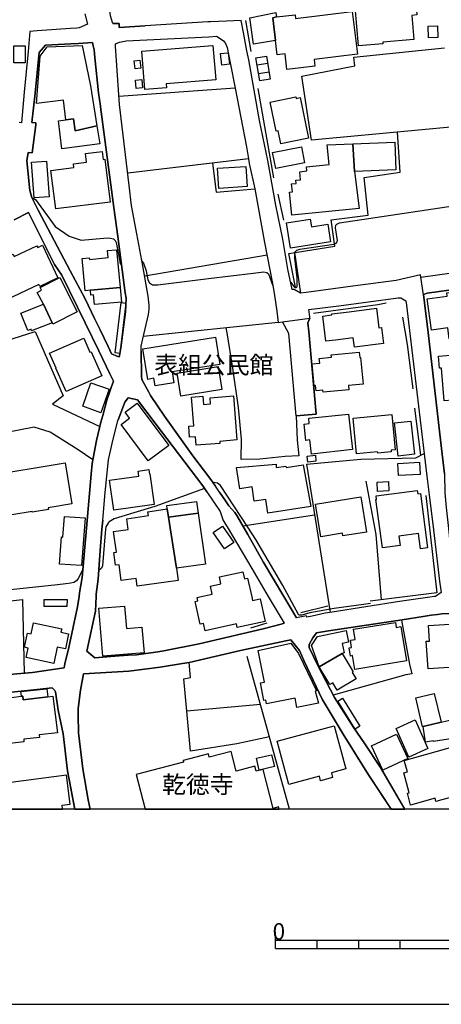
# Model space of a CAD drawing. Extents: x -10 to 410, y -24 to 273.
# Drawn here: x 119 to 169, y -24 to 95 of the extents above; entities that cross this region are included whole.
import ezdxf

# ---------------------------------------------------------------- set-up
doc = ezdxf.new("R2010")
doc.units = 0
for name, color, linetype in [('01_CYUKI_PNT', 2, 'Continuous'), ('05_DM_LINE', 7, 'Continuous'), ('06_HOUSE_POLY', 160, 'Continuous'), ('08_ROAD_LINE', 3, 'Continuous'), ('09_ROAD_POLY', 5, 'Continuous'), ('12_KASEN_LINE', 4, 'Continuous'), ('印刷レイアウト', 1, 'Continuous'), ('印刷用フレーム', 1, 'Continuous'), ('背景', 3, 'Continuous')]:
    doc.layers.add(name, color=color, linetype=linetype)
doc.styles.add('STD', font='txt')

msp = doc.modelspace()

# ---------------------------------------------------------------- linework, layer by layer
at = {"layer": '05_DM_LINE', "color": 253}
for p, q in [((147.292818, 89.18801), (148.562336, 89.383347)), ((147.467657, 88.16275), (148.737174, 88.338449)), ((144.657148, 86.393004), (130.662998, 85.383247)), ((146.267386, 77.873627), (131.72736, 76.16865)), ((151.782122, 66.613677), (152.502836, 61.71923)), ((148.497913, 66.283637), (133.772369, 63.768028)), ((149.832887, 58.213501), (133.607349, 56.508179)), ((153.237158, 41.153044), (156.097621, 23.293669)), ((145.582845, 33.707503), (154.217632, 35.043511))]:
    msp.add_line(p, q, dxfattribs=at)
for points in [[(131.907194, 74.693804), (130.727421, 84.437912), (130.337781, 90.303187), (130.262505, 91.453505), (130.262505, 91.719122), (130.73724, 91.924449), (131.547698, 92.072933), (134.012492, 92.223139), (141.48232, 92.588319), (142.417836, 92.639307), (142.987138, 92.287562), (143.252755, 92.068799), (143.487193, 91.764252), (143.712847, 91.283662), (143.872872, 90.453738), (144.072171, 89.443981), (144.657148, 86.393004)], [(171.00765, 81.742814), (153.827992, 80.152903), (152.682498, 87.828575), (159.06247, 89.072944), (158.953088, 90.123698), (169.857332, 91.242665)], [(151.097582, 66.502401), (156.667784, 67.392958), (156.192189, 70.559001), (160.663062, 71.113661), (160.192289, 75.658775), (164.49797, 76.299219), (164.172753, 81.107883)], [(141.932422, 77.363753), (142.372877, 73.877317), (147.01256, 74.273847)], [(146.267386, 77.873627), (146.362126, 77.328613), (147.01256, 74.273847), (148.197156, 67.832552), (149.157132, 62.877471), (149.34265, 61.742657), (149.67269, 59.549509), (149.832887, 58.213501)], [(120.237278, 73.108027), (120.422796, 73.108027), (120.647416, 72.998473), (123.022293, 69.729077), (124.667843, 68.568769), (126.122879, 68.082666), (129.317343, 68.363786), (129.647384, 68.35414), (130.007741, 68.24872), (130.203078, 68.078532), (130.327962, 67.822906), (130.522266, 67.018132)], [(151.892537, 62.408594), (151.997957, 62.408594), (152.072199, 62.447868), (152.137656, 62.527794), (152.127837, 63.549265), (151.827942, 65.94774), (151.842584, 66.668454), (152.078056, 66.883428), (152.422738, 66.998494), (156.537904, 67.633426), (156.797664, 67.723343), (156.93254, 67.893186), (156.953038, 68.059239), (156.747883, 69.582661), (156.76752, 69.889274), (156.8974, 70.018121), (157.197123, 70.168671), (171.992086, 72.408672)], [(130.522266, 67.018132), (130.812343, 65.278014), (130.987181, 65.107826)], [(133.447152, 65.562923), (133.647312, 65.34416), (133.947207, 64.412606), (134.142544, 63.344282), (134.366992, 62.963254), (134.712708, 62.733122), (135.342643, 62.733122), (141.44718, 63.498622), (146.817223, 64.139065), (148.097593, 64.277903), (148.467596, 64.193842), (148.657076, 64.033645), (149.202951, 62.603931)], [(151.3427, 63.028022), (151.442263, 62.908822), (151.682559, 62.553288), (151.741987, 62.483008), (151.80262, 62.437877), (151.892537, 62.408594)], [(164.017551, 63.238862), (158.83785, 62.572925), (153.197195, 61.812937), (152.502836, 61.71923)], [(127.542775, 41.658784), (125.782159, 42.877314), (122.413028, 44.992603), (120.482224, 45.604107), (115.087721, 44.562999), (114.872919, 45.639247), (113.32211, 45.357783), (108.762526, 44.543362), (107.953101, 52.889106), (112.372986, 53.127507), (115.367118, 55.457425), (120.602458, 57.113826), (123.957981, 49.36374), (122.662969, 48.377409), (128.382689, 45.688167)], [(151.997957, 46.957685), (152.127837, 44.027976), (152.332821, 42.149021), (150.682448, 42.059104), (147.627854, 41.758347), (145.382685, 41.693924), (145.432467, 44.139252), (145.062463, 47.979156), (144.392392, 52.678266), (143.687354, 56.95363), (143.582967, 57.559277)], [(153.237158, 41.153044), (159.782151, 41.75249), (166.417921, 41.889261), (167.413037, 42.443921)], [(140.967623, 38.223334), (134.987109, 36.068772), (132.472534, 35.303271), (130.097485, 34.559131), (129.482364, 34.213588), (129.402265, 34.142963), (129.112188, 33.59416), (129.002806, 32.889293), (128.682585, 28.912619), (128.557528, 28.627365), (128.247986, 28.357959)], [(160.927645, 24.392999), (160.102372, 24.277932), (156.562364, 23.758412), (153.642474, 23.252327), (152.672679, 22.963284), (152.442202, 22.963284), (152.332821, 22.988778), (152.282178, 23.059058), (150.397366, 26.563064), (147.132621, 32.082452), (146.182464, 33.578657), (142.882751, 38.559231), (142.547716, 38.873424), (142.002874, 38.928201)], [(160.397272, 39.098044), (161.587725, 32.6881), (162.212838, 24.828803)], [(142.772336, 37.78753), (143.397276, 36.858043), (143.892509, 36.139052), (144.602371, 35.322909), (144.847489, 34.973231), (146.182464, 32.674319), (148.042815, 29.408713), (150.507609, 25.23877), (152.047739, 22.6391)], [(128.722548, 34.393077), (128.632631, 33.30925), (128.417829, 30.764358), (128.172711, 27.313062), (127.942234, 25.483027), (127.927592, 25.23877), (127.837847, 23.457655), (126.822233, 18.627631), (127.782037, 17.854207), (130.197221, 18.0492), (131.792817, 18.143251), (132.802574, 18.219387), (135.37296, 18.582501), (136.067319, 18.678274), (140.332864, 19.508198), (148.017494, 21.348223), (150.187387, 21.899094), (150.562386, 21.992801)], [(126.322177, 28.473025), (125.777163, 27.383341), (125.562362, 27.113935), (125.237145, 26.924455), (124.907104, 26.844184), (124.292844, 26.74841), (123.28791, 26.633344), (113.057526, 25.549517), (112.472549, 25.75829), (112.367129, 26.078684), (112.06241, 27.433984), (111.467615, 30.533881), (111.267455, 31.027908), (110.937415, 31.457511), (110.607374, 31.687988), (110.212739, 31.883325), (108.957863, 32.049379), (107.93243, 32.018028), (106.412971, 31.719339), (103.94232, 31.082685), (100.637613, 30.29927), (99.507621, 29.953727), (99.127799, 29.598193)], [(112.902153, 15.533591), (111.797827, 24.072949), (119.062328, 24.848096), (119.277302, 16.008325)], [(167.292803, 22.818934), (168.257775, 22.979131), (168.997953, 23.069048), (169.507655, 23.148975), (171.437425, 23.174468), (171.437425, 23.238892), (171.797782, 23.238892), (171.797782, 23.123481), (176.227486, 23.107978), (176.697225, 23.248538), (176.697225, 23.418381), (177.597601, 23.434229), (184.192202, 23.312961), (185.182495, 22.143007), (185.247952, 21.5787), (185.882711, 16.027962)], [(164.672808, 22.393121), (165.64243, 17.094219), (165.913043, 15.924265), (165.203008, 15.793351), (156.452983, 13.33252)], [(138.332814, 17.14314), (139.12777, 17.274053), (145.312405, 18.707558), (150.757723, 19.873722), (151.37784, 19.992578)], [(138.332814, 17.14314), (135.637543, 16.703545), (131.877738, 16.248448), (126.417779, 15.918408), (126.037957, 13.95367), (125.757699, 11.738818), (125.77234, 10.963327)], [(147.702957, 12.229055), (138.85733, 11.428415), (138.498006, 15.299325), (139.297785, 15.457454), (139.12777, 17.274053)], [(125.77234, 10.963327), (125.812476, 8.832536), (126.328034, 4.469322), (126.992076, 0.748619)], [(148.782133, 8.318872), (144.847489, 7.498595), (139.297785, 6.594257), (138.85733, 11.428415)]]:
    msp.add_lwpolyline(points, dxfattribs=at)
at = {"layer": '06_HOUSE_POLY', "color": 255}
for points in [[(159.486217, 91.506215), (159.106395, 96.127466), (165.776272, 96.67627), (165.811412, 96.246666), (166.436353, 96.297309), (166.52627, 95.201769), (165.901329, 95.150781), (166.141452, 92.256557), (162.41696, 91.945809), (162.436424, 91.746682), (159.486217, 91.506215)], [(149.651331, 94.957511), (149.191238, 94.871729), (149.516455, 92.137356), (146.872, 91.672268), (146.41208, 94.861738), (149.541949, 95.516306), (149.651331, 94.957511)], [(149.651331, 94.957511), (151.861187, 95.221406), (151.912002, 94.791458), (158.751895, 95.605878), (159.36116, 90.467174), (154.151314, 89.852224), (154.246916, 89.04745), (150.881746, 88.64713), (150.661949, 90.512305), (149.721611, 90.396894), (149.516455, 92.137356), (149.191238, 94.871729), (149.651331, 94.957511)], [(167.912059, 92.436046), (167.871924, 93.856114), (168.99692, 93.891254), (169.037055, 92.471186), (167.912059, 92.436046)], [(118.016569, 91.481066), (119.401325, 91.486922), (119.39633, 89.457416), (118.037067, 89.45156), (118.016569, 91.481066)], [(124.301629, 82.571015), (124.016547, 84.951576), (120.741123, 84.561247), (121.216718, 90.23084), (122.041819, 91.361865), (126.231399, 91.516206), (127.241157, 86.686182), (128.011652, 81.871661), (125.391485, 81.24672), (125.226465, 82.686081), (124.301629, 82.571015)], [(133.801652, 86.22695), (133.426653, 90.836488), (141.991161, 91.531708), (142.327058, 87.396905), (136.372038, 86.912524), (136.412001, 86.441924), (133.801652, 86.22695)], [(143.056557, 89.15666), (142.891536, 90.557091), (143.827052, 90.662511), (143.986216, 89.266214), (143.056557, 89.15666)], [(147.61614, 87.265991), (147.146402, 90.031714), (148.416953, 90.246688), (148.881696, 87.480965), (147.61614, 87.265991)], [(132.621879, 88.736702), (132.506641, 89.67239), (133.181535, 89.756451), (133.296773, 88.816973), (132.621879, 88.736702)], [(132.761578, 86.346151), (132.666838, 87.371756), (133.416835, 87.442036), (133.516398, 86.416431), (132.761578, 86.346151)], [(150.166889, 79.682303), (149.831854, 81.27187), (149.611195, 81.221227), (148.886692, 84.707663), (151.941286, 85.34225), (151.981421, 85.16276), (152.471486, 85.262324), (153.486239, 80.371666), (150.166889, 79.682303)], [(128.011652, 81.871661), (128.361157, 79.686092), (123.806569, 79.086301), (123.401253, 82.467318), (124.301629, 82.571015), (125.226465, 82.686081), (125.391485, 81.24672), (128.011652, 81.871661)], [(158.826998, 79.701595), (159.001836, 76.356063), (159.571139, 71.897076), (151.471547, 71.092301), (151.196111, 73.881451), (151.546822, 73.916591), (151.451048, 74.871571), (151.981421, 74.922559), (151.941286, 75.320812), (152.52144, 75.381445), (152.426699, 76.342282), (153.28694, 76.426343), (153.236125, 76.932083), (155.966707, 77.201834), (155.731407, 79.582395), (158.826998, 79.701595)], [(158.826998, 79.701595), (163.861144, 79.896932), (163.991024, 76.5514), (159.001836, 76.356063), (158.826998, 79.701595)], [(123.071213, 71.851945), (122.491059, 76.496623), (125.251786, 76.836309), (125.196148, 77.28176), (126.776241, 77.477097), (126.646361, 78.537497), (128.646411, 78.787611), (128.766473, 77.816783), (128.991093, 77.846067), (129.636532, 72.672567), (123.071213, 71.851945)], [(149.551595, 76.711597), (149.16695, 78.650841), (152.636678, 79.342272), (153.021323, 77.40096), (149.551595, 76.711597)], [(120.486186, 73.192087), (120.151322, 77.502591), (121.956897, 77.627648), (122.286076, 73.310943), (120.486186, 73.192087)], [(142.711875, 74.316911), (142.546682, 76.756383), (145.936484, 76.981003), (146.101504, 74.547388), (142.711875, 74.316911)], [(151.316345, 67.156624), (150.846606, 70.176251), (153.696217, 70.621701), (153.841772, 69.707718), (155.796692, 70.012264), (156.126904, 67.900765), (151.316345, 67.156624)], [(116.386694, 60.541697), (114.39629, 64.736789), (117.941294, 66.422475), (118.075997, 66.137221), (120.816226, 67.436022), (120.921818, 67.217258), (121.471655, 67.496655), (123.332007, 63.570969), (121.16108, 62.526072), (121.051698, 62.756548), (116.386694, 60.541697)], [(127.236161, 62.070974), (126.621039, 62.012408), (126.236222, 65.891241), (127.096635, 65.981158), (127.1161, 65.77204), (129.391413, 65.996661), (129.306491, 66.842432), (130.371887, 66.922358), (130.821128, 62.387234), (127.236161, 62.070974)], [(121.606359, 60.3815), (120.84172, 61.801223), (121.371058, 62.096124), (121.216718, 62.412728), (123.571096, 63.592329), (125.661064, 59.461315), (122.731354, 57.980957), (122.646433, 58.147011), (121.606359, 60.3815)], [(127.236161, 62.070974), (130.821128, 62.387234), (130.995966, 60.637126), (127.726398, 60.342225), (127.61116, 61.52596), (127.296795, 61.496677), (127.236161, 62.070974)], [(170.421811, 56.217413), (170.241116, 57.551354), (168.271383, 57.281947), (167.756685, 61.051226), (170.166874, 61.381266), (170.111236, 61.762294), (175.831989, 62.541574), (176.58681, 57.061117), (170.421811, 56.217413)], [(130.771346, 54.481085), (130.221509, 54.547575), (130.941361, 60.601986), (131.491026, 60.537562), (130.771346, 54.481085)], [(121.606359, 60.3815), (122.646433, 58.147011), (120.171821, 57.19582), (120.101369, 57.37152), (119.706905, 57.217179), (118.891451, 59.336602), (121.606359, 60.3815)], [(159.016478, 55.226948), (158.87678, 56.346259), (156.721528, 56.082709), (155.576034, 55.935948), (155.201035, 58.967288), (156.306566, 59.101991), (156.291924, 59.236694), (158.391538, 59.496455), (161.666962, 59.900909), (161.956867, 57.55721), (162.271404, 57.59614), (162.511528, 55.656896), (159.016478, 55.226948)], [(124.316271, 49.887394), (123.096535, 52.682056), (123.126851, 52.692046), (122.336719, 54.502444), (126.441206, 56.297339), (127.181557, 54.606141), (127.3514, 54.676421), (128.620917, 51.766005), (124.316271, 49.887394)], [(135.016565, 50.582614), (134.87101, 51.486952), (134.146334, 51.317109), (133.566352, 55.012318), (142.291918, 56.442033), (142.821257, 53.147144), (137.066225, 52.240739), (137.261561, 50.936081), (135.016565, 50.582614)], [(155.25185, 49.797477), (155.226529, 50.0376), (154.396433, 49.957674), (154.331837, 50.596395), (154.166817, 50.582614), (153.916876, 53.207433), (154.841711, 53.291493), (154.786073, 53.871647), (156.241109, 54.012207), (156.211826, 54.297461), (159.586814, 54.615788), (159.646414, 53.967421), (159.736159, 53.97121), (160.041911, 50.772095), (158.285946, 50.602252), (158.331938, 50.092377), (155.25185, 49.797477)], [(171.921806, 47.816892), (171.826032, 48.922423), (169.825982, 48.756369), (169.491119, 52.717196), (169.25668, 52.695836), (169.136618, 54.141054), (172.521425, 54.426308), (172.606346, 53.436187), (177.56625, 53.856144), (177.711806, 52.141176), (178.336746, 52.191819), (178.622, 48.855933), (176.036111, 48.637169), (176.056437, 48.406692), (173.316208, 48.172426), (173.341702, 47.936092), (171.921806, 47.816892)], [(138.141439, 49.34617), (137.69616, 52.092255), (142.596636, 52.881527), (143.041915, 50.131307), (138.141439, 49.34617)], [(128.501889, 47.320798), (126.341642, 48.137286), (127.296795, 50.932292), (129.48133, 50.186084), (128.501889, 47.320798)], [(139.971646, 43.422328), (139.886552, 44.442076), (139.181513, 44.381443), (139.071098, 45.701603), (139.701034, 45.752591), (139.416813, 49.207677), (140.776248, 49.316886), (140.856346, 48.332623), (141.705907, 48.400836), (141.646307, 49.147043), (144.441313, 49.37752), (144.876773, 44.057259), (142.801619, 43.887416), (142.821257, 43.651082), (139.971646, 43.422328)], [(134.205934, 41.560943), (130.931543, 45.93208), (131.946124, 46.692068), (131.42178, 47.396935), (132.861141, 48.476972), (136.661081, 43.406825), (134.205934, 41.560943)], [(153.826097, 42.361928), (153.64144, 44.066905), (153.161022, 44.012128), (152.951043, 45.961363), (153.58184, 46.025787), (153.51156, 46.662785), (158.316262, 47.182305), (158.781178, 42.901085), (153.826097, 42.361928)], [(159.251778, 42.387421), (158.851458, 46.692068), (163.521457, 47.127528), (163.916954, 42.881448), (163.416899, 42.832528), (163.436363, 42.621688), (161.806489, 42.467348), (161.791847, 42.621688), (159.251778, 42.387421)], [(164.276278, 42.111814), (163.826004, 46.101923), (165.806589, 46.326544), (166.251868, 42.336434), (164.276278, 42.111814)], [(153.396322, 41.3911), (153.326042, 42.115603), (154.306516, 42.211377), (154.376796, 41.486873), (153.396322, 41.3911)], [(115.316303, 34.65077), (114.481384, 39.717472), (124.206028, 41.31703), (125.021309, 36.361949), (122.156196, 35.891005), (122.191336, 35.672241), (120.236244, 35.352192), (120.216607, 35.457612), (115.316303, 34.65077)], [(130.046842, 35.592315), (129.526289, 39.211388), (133.07112, 39.721262), (132.986198, 40.307273), (134.276214, 40.492619), (134.351489, 39.957595), (134.406094, 39.967242), (134.931471, 36.297526), (130.046842, 35.592315)], [(148.580939, 35.266064), (148.336854, 36.891116), (146.941246, 36.682343), (146.686481, 38.400757), (145.211808, 38.176481), (144.82613, 40.740666), (149.586735, 41.13134), (149.611195, 40.736876), (150.756689, 40.91671), (150.78115, 40.736876), (152.836838, 41.06106), (153.761674, 36.047412), (148.580939, 35.266064)], [(164.311418, 39.762259), (164.221501, 41.236759), (166.830988, 41.38731), (166.916943, 39.916599), (164.311418, 39.762259)], [(166.966725, 30.967274), (166.721606, 32.791452), (164.356376, 32.471403), (164.501759, 31.361738), (162.381647, 31.076828), (161.601506, 36.877336), (161.671785, 36.887326), (161.611152, 37.326576), (166.576051, 37.99079), (166.631689, 37.586336), (166.941231, 37.627333), (167.821109, 31.082685), (166.966725, 30.967274)], [(161.78599, 37.87159), (161.736209, 38.996758), (163.106323, 39.057048), (163.156105, 37.932224), (161.78599, 37.87159)], [(154.966596, 32.406635), (154.330976, 36.346102), (159.781117, 37.227013), (160.466691, 32.977143), (157.631722, 32.516189), (157.580907, 32.826592), (154.966596, 32.406635)], [(136.476424, 35.756302), (136.631798, 34.772038), (137.596597, 28.621509), (137.80158, 27.150798), (132.881812, 26.461434), (132.750898, 27.381274), (130.956003, 27.131505), (130.686424, 29.051457), (130.261644, 28.99289), (130.051666, 30.506321), (130.381706, 30.557308), (130.031167, 33.026063), (131.790922, 33.275833), (131.606265, 34.582558), (134.216614, 34.951872), (134.146334, 35.426261), (136.476424, 35.756302)], [(136.476424, 35.756302), (136.421819, 36.166612), (140.011609, 36.672352), (140.205912, 35.256418), (136.631798, 34.772038), (136.476424, 35.756302)], [(126.151301, 28.957406), (123.506673, 29.127593), (123.766433, 32.381486), (123.910955, 32.371495), (124.111287, 34.851964), (126.611221, 34.691767), (126.151301, 28.957406)], [(136.631798, 34.772038), (140.205912, 35.256418), (141.071148, 29.111746), (137.596597, 28.621509), (136.631798, 34.772038)], [(143.376778, 30.977265), (142.031124, 32.936146), (143.136655, 33.676153), (144.481276, 31.717272), (143.376778, 30.977265)], [(141.040831, 21.082606), (140.841705, 21.981087), (140.451031, 21.897027), (139.851412, 24.631399), (140.165949, 24.701679), (140.076032, 25.11199), (140.421748, 25.18606), (141.891425, 25.51231), (141.681447, 26.451788), (142.951137, 26.727051), (142.761656, 27.576611), (145.58095, 28.195695), (145.766469, 27.342345), (146.156109, 27.426405), (146.646346, 25.18606), (146.745909, 24.746465), (147.676602, 24.951793), (148.276221, 22.230857), (144.89641, 21.492573), (144.80167, 21.91253), (141.040831, 21.082606)], [(124.396369, 24.021962), (121.69128, 24.031953), (121.69128, 24.877379), (124.455969, 24.867733), (124.396369, 24.021962)], [(128.741151, 18.025773), (128.256771, 23.807332), (131.346505, 24.067093), (131.57612, 21.37165), (133.446118, 21.531847), (133.705878, 18.441941), (128.741151, 18.025773)], [(122.835913, 17.176213), (119.52621, 17.88728), (119.766505, 19.012104), (119.296766, 19.112012), (119.661085, 20.816989), (120.101369, 20.721216), (120.386622, 22.051367), (123.78607, 21.321007), (123.700977, 20.926199), (124.616166, 20.730862), (124.231349, 18.932178), (123.256731, 19.141295), (122.835913, 17.176213)], [(159.061437, 16.442063), (158.786001, 18.102254), (158.540883, 18.060913), (158.381719, 19.037598), (158.66594, 19.082728), (158.521418, 19.961572), (159.116041, 20.057001), (158.915881, 21.272087), (163.941242, 22.10201), (164.040978, 21.496707), (164.591676, 21.59248), (165.271394, 17.467323), (159.061437, 16.442063)], [(167.866067, 16.531635), (167.656089, 19.836515), (168.046762, 19.862009), (167.931524, 21.721327), (176.356333, 22.262207), (176.686373, 17.092497), (167.866067, 16.531635)], [(154.776255, 16.766246), (153.841772, 19.342489), (154.580918, 20.400822), (158.000864, 21.141173), (158.306616, 19.742809), (157.535948, 19.570898), (157.781067, 18.441941), (157.531125, 18.362014), (154.776255, 16.766246)], [(152.086841, 11.881445), (151.881685, 12.967339), (148.431595, 12.307259), (148.346501, 12.746509), (148.116024, 12.707579), (147.705885, 14.832514), (148.171834, 14.922431), (147.441302, 18.721338), (151.351485, 19.617752), (152.266503, 18.381307), (154.46189, 13.877534), (154.290841, 13.842394), (154.705975, 12.387185), (152.086841, 11.881445)], [(154.776255, 16.766246), (157.531125, 18.362014), (158.856281, 16.147163), (158.750861, 16.086529), (159.205958, 15.320684), (156.926683, 13.95746), (156.396311, 14.846294), (156.046806, 14.637177), (154.776255, 16.766246)], [(118.951051, 13.211597), (119.106253, 13.230889), (119.156207, 12.797496), (122.106242, 13.15682), (122.731354, 13.236746), (123.271373, 8.820822), (121.085805, 8.557273), (121.120945, 8.272019), (119.216668, 8.037752), (119.250947, 7.742852), (115.540923, 7.291545), (115.506645, 7.576799), (114.771289, 7.486882), (114.181489, 12.320695), (116.486258, 12.602159), (116.451118, 12.906706), (118.951051, 13.211597)], [(122.106242, 13.15682), (119.156207, 12.797496), (119.106253, 13.230889), (118.951051, 13.211597), (118.891451, 13.801397), (122.006679, 14.117657), (122.106242, 13.15682)], [(167.266448, 9.561174), (167.211844, 9.551183), (166.381748, 13.031763), (168.601423, 13.560929), (169.426695, 10.102053), (167.266448, 9.561174)], [(159.116041, 9.256283), (156.99593, 12.637299), (157.556447, 12.986976), (159.676731, 9.60596), (159.116041, 9.256283)], [(151.125831, 2.602081), (149.721611, 7.811065), (156.591648, 9.662804), (157.991045, 4.477246), (156.231291, 4.002512), (156.381669, 3.441995), (154.946098, 3.057178), (154.801576, 3.592201), (151.125831, 2.602081)], [(165.556475, 5.89697), (164.016517, 9.3462), (166.306472, 10.36767), (167.846602, 6.916718), (165.556475, 5.89697)], [(167.266448, 9.561174), (169.426695, 10.102053), (170.826093, 10.436228), (171.356293, 8.217242), (168.531143, 7.756288), (168.516501, 7.855851), (167.571167, 7.701855), (167.266448, 9.561174)], [(162.431601, 4.317049), (161.056491, 7.236768), (164.080941, 8.656836), (165.451055, 5.736773), (162.431601, 4.317049)], [(173.726519, 3.881245), (173.871041, 2.387107), (170.571156, 1.481047), (170.681571, 1.086583), (168.82122, 0.570852), (168.716661, 0.945679), (165.776272, 0.127469), (165.381809, 1.551326), (165.596611, 1.61196), (164.936358, 3.992866), (165.39645, 4.121712), (165.011633, 5.502507), (172.701086, 7.637088), (173.726519, 3.881245)], [(149.246015, -0.272852), (148.021284, 4.406622), (147.171723, 4.186136), (147.011526, 4.797295), (144.796674, 4.217486), (144.181552, 6.570831), (141.546743, 5.881467), (141.441324, 6.281787), (138.401199, 5.481147), (138.455976, 5.27203), (132.756755, 3.781681), (133.839893, -0.352778), (149.940374, -0.352778), (149.875779, -0.108865)], [(147.546722, 4.332552), (147.216682, 5.762267), (149.04086, 6.186013), (149.375895, 4.756299), (147.546722, 4.332552)], [(124.821149, 0.246669), (124.381727, 3.701755), (117.651217, 2.846338), (117.661035, 2.746775), (116.771339, 2.631364), (117.153228, -0.352778), (123.897864, -0.352778), (123.835852, 0.121612)]]:
    msp.add_lwpolyline(points, close=True, dxfattribs=at)
at = {"layer": '08_ROAD_LINE', "color": 253}
for p, q in [((166.987223, 63.648828), (176.192346, 64.924202)), ((149.832887, 58.213501), (150.367049, 58.287571)), ((151.997957, 46.957685), (154.387648, 47.168525)), ((142.772336, 37.78753), (142.302597, 38.483095)), ((148.642434, 25.23877), (150.562386, 21.992801)), ((126.992076, 0.748619), (127.212735, -0.411689))]:
    msp.add_line(p, q, dxfattribs=at)
for points in [[(129.947107, 94.193734), (129.902148, 94.277794), (129.667882, 95.103928), (129.58296, 95.742649), (129.377805, 97.303277), (127.957909, 108.05921), (127.197232, 113.008434), (126.852378, 114.982818), (126.807419, 115.328706), (126.587794, 116.96926), (125.467622, 124.902798), (125.432482, 125.094345), (123.997944, 132.783799), (123.092573, 137.713386), (123.032111, 138.113878), (121.487158, 146.95761), (120.652239, 150.893115), (120.597462, 151.184054), (120.657062, 151.188015), (121.092695, 151.207652), (119.482285, 158.424438), (118.387606, 163.393127)], [(126.557477, 95.332682), (126.897336, 94.082457), (125.872937, 93.652854), (125.592678, 93.62736), (124.837858, 93.572928), (120.837758, 93.29353), (119.947201, 93.21326), (119.737222, 90.787568), (119.267483, 85.893121), (118.947089, 82.213414), (118.677683, 82.252344)], [(129.947107, 94.193734), (130.692281, 94.158594), (130.717603, 93.684204), (133.847472, 93.873684)], [(152.502836, 61.71923), (151.752839, 62.183974), (151.527185, 62.148834), (151.007665, 64.594162), (150.387547, 68.238729), (149.572093, 72.32289), (148.582834, 77.703784), (147.592714, 82.498668), (146.288056, 89.81295), (146.082901, 90.873695), (145.657087, 93.098193), (145.377862, 94.524118), (143.632749, 94.457628), (141.687476, 94.377357), (141.38758, 94.358065), (133.847472, 93.873684)], [(131.907194, 74.693804), (130.727421, 84.437912), (130.337781, 90.303187), (130.262505, 91.453505), (130.262505, 91.719122), (130.73724, 91.924449), (131.547698, 92.072933), (134.012492, 92.223139), (141.48232, 92.588319), (142.417836, 92.639307), (142.987138, 92.287562), (143.252755, 92.068799), (143.487193, 91.764252), (143.712847, 91.283662), (143.872872, 90.453738), (144.072171, 89.443981), (144.657148, 86.393004)], [(130.9374, 55.408849), (131.002856, 55.777818), (131.457954, 59.457525), (131.552694, 61.139076), (131.427637, 61.777797), (130.542936, 68.527772), (130.067341, 72.023855), (129.637565, 75.353885), (128.442289, 84.153003), (128.437466, 84.207435), (128.227488, 85.838344), (127.792889, 90.072711), (127.67765, 91.008398), (127.592729, 91.502425), (127.492132, 91.889309), (125.817299, 91.752539), (124.88764, 91.723256), (121.822194, 91.568915), (121.082876, 90.668368), (120.587816, 85.803204), (120.207822, 82.264057), (120.692202, 82.203768), (120.662919, 81.982937), (120.217641, 78.598131), (119.772362, 78.662554), (119.612165, 77.639361), (119.953057, 74.082644), (120.182501, 73.219303), (120.942316, 71.728955), (124.822183, 64.392969), (126.592617, 61.053293), (127.74793, 58.678244), (128.432471, 57.3288), (129.392447, 55.287581)], [(144.657148, 86.393004), (146.017444, 79.322635), (146.267386, 77.873627)], [(146.267386, 77.873627), (146.362126, 77.328613), (147.01256, 74.273847), (148.197156, 67.832552), (149.157132, 62.877471), (149.34265, 61.742657), (149.67269, 59.549509), (149.832887, 58.213501)], [(133.342593, 54.768061), (133.33777, 55.328578), (133.542925, 56.223269), (134.242107, 59.139198), (134.312387, 59.809269), (134.292923, 60.287793), (134.182507, 61.373687), (133.557567, 65.008263), (132.817216, 68.854023), (132.202955, 72.264323), (131.907194, 74.693804)], [(128.247986, 54.793555), (126.617078, 58.139087), (123.787965, 63.893085), (122.932548, 65.162603), (119.917917, 71.207712), (119.79286, 71.424409), (118.067212, 70.527995)], [(164.017551, 63.238862), (158.83785, 62.572925), (153.197195, 61.812937), (152.502836, 61.71923)], [(166.987223, 63.648828), (166.947088, 63.912722), (164.017551, 63.238862)], [(167.327943, 61.553177), (167.742044, 61.733011), (176.467609, 62.938105)], [(153.652292, 58.723031), (153.632655, 58.893218), (153.50777, 59.738645), (157.117025, 60.197876), (164.277311, 61.152856), (164.582891, 61.17835), (165.203008, 60.809036), (165.272427, 60.277802), (165.517546, 58.242784), (167.737221, 39.707482), (167.992158, 37.469203), (168.522358, 33.228979), (169.25289, 27.068804), (169.402235, 25.992556), (169.427557, 25.697656), (168.777295, 25.23877), (168.642419, 25.23877), (164.417871, 24.62761), (156.328098, 23.322952), (155.472508, 23.203752), (153.927555, 22.873711), (153.277294, 22.738664), (153.242154, 22.908851), (152.047739, 22.6391), (150.507609, 25.23877), (148.042815, 29.408713), (146.182464, 32.674319), (144.847489, 34.973231), (144.602371, 35.322909), (143.892509, 36.139052), (143.397276, 36.858043), (142.772336, 37.78753)], [(167.327943, 61.553177), (167.427679, 60.568913), (167.867101, 57.00255), (169.392417, 43.693802), (169.847514, 39.978955), (169.877831, 37.707604), (170.047674, 35.947849), (170.317253, 33.41846), (170.992147, 26.152753), (171.897346, 25.23877), (176.227486, 25.158843), (177.597601, 25.13335), (183.382777, 25.049289)], [(151.997957, 46.957685), (151.117046, 56.877493), (150.367049, 58.287571)], [(154.387648, 47.168525), (153.50777, 57.117616), (153.387537, 58.149078), (153.652292, 58.723031)], [(128.732366, 47.002471), (129.237245, 48.838363), (129.542825, 49.758203), (129.74798, 50.357994), (130.007741, 51.143132), (129.597602, 52.018186), (128.247986, 54.793555)], [(129.392447, 55.287581), (129.787944, 54.438021), (130.552582, 54.117627), (130.697104, 54.063194), (130.727421, 54.168614), (130.9374, 55.408849)], [(133.342593, 54.768061), (133.37291, 51.752569), (133.437333, 51.328822), (134.252787, 49.803334), (134.467589, 49.40887), (136.172739, 46.934258), (139.582867, 42.162801), (140.98726, 40.322776), (141.747937, 39.303372), (142.302597, 38.483095)], [(141.247881, 37.813024), (140.752821, 38.537527), (135.047743, 46.082631), (132.922808, 48.88935), (131.772319, 49.123617), (131.392497, 48.604096), (131.222481, 48.152789), (130.582899, 46.479161), (130.562401, 46.393034)], [(116.032194, 15.719282), (120.272418, 16.094453), (124.078042, 16.633266), (124.172782, 17.10421), (124.642521, 19.072738), (125.707917, 23.992678), (125.87776, 25.23877), (125.93736, 25.67423), (126.23226, 27.518045), (126.782098, 33.424316), (127.352433, 39.937958), (127.467672, 41.23297), (127.957909, 43.982845), (128.512569, 46.213544), (128.732366, 47.002471)], [(128.722548, 34.393077), (129.002806, 37.719317), (129.417768, 41.662573), (129.862185, 43.617665), (130.562401, 46.393034)], [(141.247881, 37.813024), (142.852435, 35.447965), (143.212792, 34.363794), (143.68253, 33.59416), (146.677696, 28.572933), (148.642434, 25.23877)], [(150.562386, 21.992801), (150.187387, 21.899094), (148.017494, 21.348223), (140.332864, 19.508198), (136.067319, 18.678274), (135.37296, 18.582501), (132.802574, 18.219387), (131.792817, 18.143251), (130.197221, 18.0492), (127.782037, 17.854207), (126.822233, 18.627631), (127.837847, 23.457655), (127.927592, 25.23877), (127.942234, 25.483027), (128.172711, 27.313062), (128.417829, 30.764358), (128.632631, 33.30925), (128.722548, 34.393077)], [(167.292803, 22.818934), (164.752734, 22.402767), (155.887642, 21.09432), (154.452932, 20.838349), (154.007654, 20.258195), (153.547734, 19.428271), (153.582874, 19.068948), (154.077934, 18.01406), (154.632766, 16.838593), (156.597504, 13.063113), (158.927595, 9.4089), (160.172824, 7.607804), (162.157199, 4.639166), (165.092593, -0.411689)], [(185.882711, 16.027962), (185.247952, 21.5787), (185.182495, 22.143007), (184.192202, 23.312961), (177.597601, 23.434229), (176.697225, 23.418381), (176.697225, 23.248538), (176.227486, 23.107978), (171.797782, 23.123481), (171.797782, 23.238892), (171.437425, 23.238892), (171.437425, 23.174468), (169.507655, 23.148975), (168.997953, 23.069048), (168.257775, 22.979131), (167.292803, 22.818934)], [(151.37784, 19.992578), (150.757723, 19.873722), (145.312405, 18.707558), (139.12777, 17.274053), (138.332814, 17.14314)], [(163.453072, -0.411689), (160.703025, 3.758255), (157.647397, 8.648912), (155.123003, 12.873633), (152.972575, 17.428394), (152.407062, 18.703768), (151.37784, 19.992578)], [(138.332814, 17.14314), (135.637543, 16.703545), (131.877738, 16.248448), (126.417779, 15.918408), (126.037957, 13.95367), (125.757699, 11.738818), (125.77234, 10.963327)], [(125.377877, -0.411689), (124.492143, 4.229199), (123.967627, 8.684052), (123.367147, 11.543481), (123.042791, 13.76798), (122.977507, 13.912674), (122.642471, 14.223077), (120.472578, 13.998456), (116.152256, 13.559207), (112.042773, 13.373516), (107.572073, 13.488927), (102.657128, 13.44793)], [(125.77234, 10.963327), (125.812476, 8.832536), (126.328034, 4.469322), (126.992076, 0.748619)]]:
    msp.add_lwpolyline(points, dxfattribs=at)
at = {"layer": '09_ROAD_POLY', "color": 7}
for points in [[(126.557477, 95.332682), (126.897336, 94.082457), (125.872937, 93.652854), (125.592678, 93.62736), (124.837858, 93.572928), (120.837758, 93.29353), (119.947201, 93.21326), (119.737222, 90.787568), (119.267483, 85.893121), (118.947089, 82.213414), (118.677683, 82.252344)], [(169.847514, 39.978955), (169.392417, 43.693802), (167.867101, 57.00255), (167.427679, 60.568913), (167.33001, 61.531817), (166.987223, 63.648828), (166.947088, 63.912722), (164.017551, 63.238862), (158.83785, 62.572925), (153.197195, 61.812937), (152.502836, 61.71923), (151.752839, 62.183974), (151.527185, 62.148834), (151.007665, 64.594162), (150.387547, 68.238729), (149.572093, 72.32289), (148.582834, 77.703784), (147.592714, 82.498668), (146.288056, 89.81295), (146.082901, 90.873695), (145.657087, 93.098193), (145.377862, 94.524118), (143.632749, 94.457628), (141.687476, 94.377357), (141.38758, 94.358065), (133.847472, 93.873684), (130.717603, 93.684204), (130.692281, 94.158594), (129.947107, 94.193734), (129.902148, 94.277794), (129.667882, 95.103928)], [(118.067212, 70.527995), (119.79286, 71.424409), (119.917917, 71.207712), (122.932548, 65.162603), (123.787965, 63.893085), (126.617078, 58.139087), (128.247986, 54.793555), (129.597602, 52.018186), (130.007741, 51.143132), (129.74798, 50.357994), (129.542825, 49.758203), (129.237245, 48.838363), (128.732366, 47.002471), (128.512569, 46.213544), (127.957909, 43.982845), (127.467672, 41.23297), (127.352433, 39.937958), (126.782098, 33.424316), (126.23226, 27.518045), (125.93736, 25.67423), (125.87776, 25.23877), (125.707917, 23.992678), (124.642521, 19.072738), (124.172782, 17.10421), (124.078042, 16.633266), (120.272418, 16.094453), (116.032194, 15.719282)], [(116.152256, 13.559207), (120.472578, 13.998456), (122.642471, 14.223077), (122.977507, 13.912674), (123.042791, 13.76798), (123.367147, 11.543481), (123.967627, 8.684052), (124.492143, 4.229199), (125.36668, -0.352778), (127.201538, -0.352778), (126.992076, 0.748619), (126.328034, 4.469322), (125.812476, 8.832536), (125.77234, 10.963327), (125.757699, 11.738818), (126.037957, 13.95367), (126.417779, 15.918408), (131.877738, 16.248448), (135.637543, 16.703545), (138.332814, 17.14314), (139.12777, 17.274053), (145.312405, 18.707558), (150.757723, 19.873722), (151.37784, 19.992578), (152.407062, 18.703768), (152.972575, 17.428394), (155.123003, 12.873633), (157.647397, 8.648912), (160.703025, 3.758255), (163.414315, -0.352778), (165.058314, -0.352778), (162.157199, 4.639166), (160.172824, 7.607804), (158.927595, 9.4089), (156.597504, 13.063113), (154.632766, 16.838593), (154.077934, 18.01406), (153.582874, 19.068948), (153.547734, 19.428271), (154.007654, 20.258195), (154.452932, 20.838349), (155.887642, 21.09432), (164.752734, 22.402767), (167.292803, 22.818934), (168.257775, 22.979131), (168.997953, 23.069048), (169.507655, 23.148975)]]:
    msp.add_lwpolyline(points, dxfattribs=at)
for points in [[(168.777295, 25.23877), (168.642419, 25.23877), (164.417871, 24.62761), (156.328098, 23.322952), (155.472508, 23.203752), (153.927555, 22.873711), (153.277294, 22.738664), (153.242154, 22.908851), (152.047739, 22.6391), (150.507609, 25.23877), (148.042815, 29.408713), (146.182464, 32.674319), (144.847489, 34.973231), (144.602371, 35.322909), (143.892509, 36.139052), (143.397276, 36.858043), (142.772336, 37.78753), (142.302597, 38.483095), (141.747937, 39.303372), (140.98726, 40.322776), (139.582867, 42.162801), (136.172739, 46.934258), (134.467589, 49.40887), (134.252787, 49.803334), (133.437333, 51.328822), (133.37291, 51.752569), (133.342593, 54.768061), (133.33777, 55.328578), (133.542925, 56.223269), (134.242107, 59.139198), (134.312387, 59.809269), (134.292923, 60.287793), (134.182507, 61.373687), (133.557567, 65.008263), (132.817216, 68.854023), (132.202955, 72.264323), (131.907194, 74.693804), (130.727421, 84.437912), (130.337781, 90.303187), (130.262505, 91.453505), (130.262505, 91.719122), (130.73724, 91.924449), (131.547698, 92.072933), (134.012492, 92.223139), (141.48232, 92.588319), (142.417836, 92.639307), (142.987138, 92.287562), (143.252755, 92.068799), (143.487193, 91.764252), (143.712847, 91.283662), (143.872872, 90.453738), (144.072171, 89.443981), (144.657148, 86.393004), (146.017444, 79.322635), (146.267386, 77.873627), (146.362126, 77.328613), (147.01256, 74.273847), (148.197156, 67.832552), (149.157132, 62.877471), (149.34265, 61.742657), (149.67269, 59.549509), (149.832887, 58.213501), (150.367049, 58.287571), (150.368083, 58.287571), (153.652292, 58.721308), (153.652292, 58.723031), (153.632655, 58.893218), (153.50777, 59.738645), (157.117025, 60.197876), (164.277311, 61.152856), (164.582891, 61.17835), (165.203008, 60.809036), (165.272427, 60.277802), (165.517546, 58.242784), (167.737221, 39.707482), (167.992158, 37.469203), (168.522358, 33.228979), (169.25289, 27.068804), (169.402235, 25.992556), (169.427557, 25.697656)], [(120.207822, 82.264057), (120.587816, 85.803204), (121.082876, 90.668368), (121.822194, 91.568915), (124.88764, 91.723256), (125.817299, 91.752539), (127.492132, 91.889309), (127.592729, 91.502425), (127.67765, 91.008398), (127.792889, 90.072711), (128.227488, 85.838344), (128.437466, 84.207435), (128.442289, 84.153003), (129.637565, 75.353885), (130.067341, 72.023855), (130.542936, 68.527772), (131.427637, 61.777797), (131.552694, 61.139076), (131.457954, 59.457525), (131.002856, 55.777818), (130.9374, 55.408849), (130.727421, 54.168614), (130.697104, 54.063194), (130.552582, 54.117627), (129.787944, 54.438021), (129.392447, 55.287581), (128.432471, 57.3288), (127.74793, 58.678244), (126.592617, 61.053293), (124.822183, 64.392969), (120.942316, 71.728955), (120.182501, 73.219303), (119.953057, 74.082644), (119.612165, 77.639361), (119.772362, 78.662554), (120.217641, 78.598131), (120.662919, 81.982937), (120.692202, 82.203768)], [(176.192346, 64.924202), (178.552581, 65.178106), (191.277214, 66.363908), (191.417773, 64.867703), (178.70296, 63.683968), (176.452968, 63.443845), (176.467609, 62.938105), (167.742044, 61.733011), (167.327943, 61.553177), (167.33001, 61.531817), (166.987223, 63.648828), (176.192346, 64.924202)], [(150.368083, 58.287571), (153.652292, 58.721308), (153.387537, 58.149078), (153.50777, 57.117616), (154.387648, 47.168525), (151.997957, 46.957685), (151.117046, 56.877493), (150.368083, 58.287571)], [(150.187387, 21.899094), (148.017494, 21.348223), (140.332864, 19.508198), (136.067319, 18.678274), (135.37296, 18.582501), (132.802574, 18.219387), (131.792817, 18.143251), (130.197221, 18.0492), (127.782037, 17.854207), (126.822233, 18.627631), (127.837847, 23.457655), (127.927592, 25.23877), (127.942234, 25.483027), (128.172711, 27.313062), (128.417829, 30.764358), (128.632631, 33.30925), (128.722548, 34.393077), (129.002806, 37.719317), (129.417768, 41.662573), (129.862185, 43.617665), (130.562401, 46.393034), (130.582899, 46.479161), (131.222481, 48.152789), (131.392497, 48.604096), (131.772319, 49.123617), (132.922808, 48.88935), (135.047743, 46.082631), (140.752821, 38.537527), (141.247881, 37.813024), (142.852435, 35.447965), (143.212792, 34.363794), (143.68253, 33.59416), (146.677696, 28.572933), (148.642434, 25.23877), (150.562386, 21.992801)]]:
    msp.add_lwpolyline(points, close=True, dxfattribs=at)
at = {"layer": '12_KASEN_LINE', "color": 7}
for p, q in [((145.891526, 94.531698), (146.526284, 90.797559)), ((147.39152, 86.371644), (149.276332, 75.606066)), ((149.811355, 73.650974), (150.456966, 70.525928)), ((151.096548, 66.502401), (151.876862, 62.445801)), ((166.236192, 47.865812), (166.941231, 42.246517)), ((155.796692, 24.061236), (152.566226, 23.271965)), ((148.481376, 21.992801), (146.521289, 21.426427)), ((151.178886, -0.352778), (146.101504, 18.006481))]:
    msp.add_line(p, q, dxfattribs=at)
for points in [[(154.076039, 59.297328), (161.826126, 60.371509), (162.811423, 60.566846)], [(164.801655, 58.846365), (165.341673, 55.561122), (166.031209, 50.211578)], [(167.61113, 37.355859), (168.921817, 25.65666), (160.906113, 24.666539)]]:
    msp.add_lwpolyline(points, dxfattribs=at)
at = {"layer": '印刷レイアウト', "color": 7}
for p, q in [((149.524724, -17.15003), (149.524724, -15.149807)), ((149.524724, -16.150263), (249.525166, -16.150263)), ((154.524935, -17.15003), (154.524935, -16.150263)), ((159.524802, -17.15003), (159.524802, -16.150263)), ((164.525014, -17.15003), (164.525014, -16.150263)), ((149.524724, -17.15003), (249.525166, -17.15003))]:
    msp.add_line(p, q, dxfattribs=at)
for points in [[(-10.309448, -23.852808), (409.661817, -23.852808), (409.632878, 273.147152), (-10.338387, 273.147152)], [(399.647269, -0.352433), (-0.353122, -0.352433), (-0.353122, 249.647122), (399.647269, 249.647122)]]:
    msp.add_lwpolyline(points, close=True, dxfattribs=at)
at = {"layer": '印刷用フレーム', "color": 7}
msp.add_lwpolyline([(399.647268, -0.352778), (-0.352778, -0.352778), (-0.352778, 249.647122), (399.647268, 249.647122)], close=True, dxfattribs=at)
msp.add_lwpolyline([(399.647268, -0.352778), (-0.352778, -0.352778), (-0.352778, 249.647122), (399.647268, 249.647122)], close=True, dxfattribs=at)
at = {"layer": '背景', "color": 7}
msp.add_lwpolyline([(399.647268, -0.352778), (-0.352778, -0.352778), (-0.352778, 249.647122), (399.647268, 249.647122)], close=True, dxfattribs=at)

# ---------------------------------------------------------------- texts
at = {"layer": '01_CYUKI_PNT', "color": 7, "char_height": 2.099868, "attachment_point": 1, "style": 'STD'}
for s, insert in [('\\fMS Gothic|b0|i0|c128;\\H2.0999;\\C7;表組公民館', (134.931299, 54.13459)), ('\\fMS Gothic|b0|i0|c128;\\H2.0999;\\C7;乾徳寺', (135.872671, 3.65395))]:
    msp.add_mtext(s, dxfattribs=dict(at, insert=insert))
at = {"layer": '印刷レイアウト', "color": 7, "insert": (149.16068, -14.084331), "char_height": 2.000021, "attachment_point": 1, "style": 'STD'}
msp.add_mtext('\\fMS Gothic|b0|i0|c128;\\H2.0000;\\W1.00;\\C7;0', dxfattribs=at)

doc.saveas('drawing.dxf')
